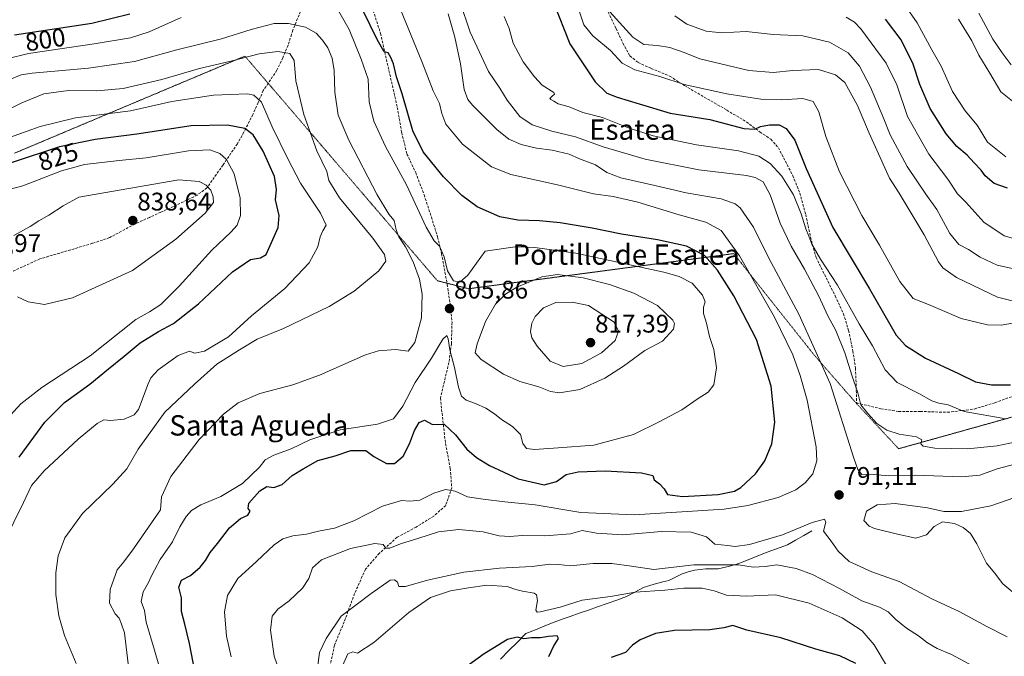
# Model space of a CAD drawing. Units: metres. Extents: x 621497 to 624961, y 4706360 to 4708734.
# Drawn here: x 622757 to 623144, y 4707998 to 4708248 of the extents above; entities that cross this region are included whole.
import ezdxf
from ezdxf.enums import TextEntityAlignment as Align

# ---------------------------------------------------------------- set-up
doc = ezdxf.new("R2010")
doc.units = ezdxf.units.M
doc.header["$MEASUREMENT"] = 0
doc.linetypes.add('TRAZOS2', pattern=[0.375, 0.25, -0.125])
doc.linetypes.add('TRAZOSX2', pattern=[1.5, 1, -0.5])
for name, color, linetype, lineweight in [('Carátula', 7, 'Continuous', 5), ('Corriente natural lineal', 142, 'Continuous', 13), ('Curva de nivel maestra', 36, 'Continuous', 30), ('Curva de nivel normal', 36, 'Continuous', 0), ('Punto de cota en terreno', 7, 'Continuous', 0), ('Rótulo de curva de nivel directora', 19, 'Continuous', 0), ('Rótulo de punto de cota en terreno', 19, 'Continuous', 0), ('Senda', 19, 'TRAZOSX2', 0), ('Texto cartográfico', 19, 'Continuous', 0), ('Vía pecuaria eje', 92, 'TRAZOS2', 0)]:
    doc.layers.add(name, color=color, linetype=linetype, lineweight=lineweight)
doc.styles.add('Arial', font='txt', dxfattribs={"height": 0.2})

# ---------------------------------------------------------------- blocks, each defined once
blk = doc.blocks.new('5PATER')
at = {"layer": 'Carátula', "linetype": 'Continuous', "lineweight": 5}
h = blk.add_hatch(color=250, dxfattribs=at)
edge = h.paths.add_edge_path()
edge.add_ellipse((0, 0.01), major_axis=(-1.33, -1.34), ratio=0.999422, start_angle=0, end_angle=360)

msp = doc.modelspace()

# ---------------------------------------------------------------- linework, layer by layer
at = {"layer": 'Corriente natural lineal', "color": 142, "linetype": 'Continuous', "lineweight": 13}
msp.add_polyline3d([(623068.05, 4708046.94, 789.11), (623064.84, 4708045.13, 788.76), (623061.62, 4708043.32, 788.1), (623058.4, 4708041.51, 787.53), (623055.18, 4708040.32, 787.3), (623051.96, 4708039.13, 787.32), (623048.74, 4708037.94, 786.67), (623045.21, 4708036.53, 786.24), (623041.68, 4708035.12, 785.83), (623038.16, 4708033.71, 784.78), (623034.65, 4708032.85, 784.26), (623031.15, 4708031.99, 783.94), (623026.38, 4708031.99, 783.25), (623021.88, 4708031.46, 783.12), (623019.44, 4708030.8, 783.01), (623016.99, 4708030.14, 782.85), (623014.41, 4708028.81, 782.23), (623011.83, 4708027.49, 781.53), (623009.38, 4708026.9, 781.34), (623006.94, 4708026.3, 781.1), (623004.36, 4708025.51, 780.96), (623001.78, 4708024.71, 780.71), (622998.47, 4708022.93, 779.5), (622995.16, 4708021.14, 778.95), (622991.37, 4708019.77, 778.98), (622987.58, 4708018.41, 778.36), (622983.78, 4708017.04, 778.16), (622980.17, 4708015.81, 777.83), (622976.55, 4708014.57, 777.11), (622972.94, 4708013.34, 776.33), (622969.83, 4708012.21, 776.34), (622966.72, 4708011.09, 776.46), (622963.01, 4708009.59, 776.12), (622959.31, 4708008.09, 775.58), (622955.61, 4708006.59, 775.23), (622952.25, 4708003.24, 774.53), (622948.89, 4707999.89, 774.2), (622945.53, 4707996.53, 773.88)], dxfattribs=at)
at = {"layer": 'Curva de nivel maestra', "color": 36, "linetype": 'Continuous', "lineweight": 30}
for points in [[(622826.17, 4707987.69, 800), (622823.27, 4708002.67, 800), (622821.52, 4708010.33, 800), (622820.19, 4708015.24, 800), (622820.15, 4708020.66, 800), (622819.08, 4708024.82, 800), (622820.1, 4708027.62, 800), (622823.65, 4708029.46, 800), (622827.43, 4708032.65, 800), (622829.6, 4708035.28, 800), (622831.44, 4708038.46, 800), (622834.25, 4708041.94, 800), (622838.99, 4708048.2, 800), (622843.34, 4708051.85, 800), (622846.21, 4708053.2, 800), (622847.2, 4708054.77, 800), (622846.37, 4708055.78, 800), (622846.65, 4708057.88, 800), (622850.92, 4708062.7, 800), (622853.74, 4708064.36, 800), (622856.51, 4708064.08, 800), (622859.74, 4708065.14, 800), (622863.6, 4708068.71, 800), (622867.93, 4708071.4, 800), (622873.79, 4708074.69, 800), (622880.54, 4708076.46, 800), (622886.77, 4708078.51, 800), (622892.66, 4708078.54, 800), (622895.82, 4708076.2, 800), (622900.75, 4708073.47, 800), (622903.91, 4708073.47, 800), (622907.32, 4708076.33, 800), (622909.84, 4708081.15, 800), (622911.71, 4708086.44, 800), (622913.61, 4708089.55, 800), (622915.74, 4708090.46, 800), (622918.83, 4708088.78, 800), (622923.41, 4708088.93, 800), (622927.93, 4708084.73, 800), (622932.35, 4708079.1, 800), (622936.09, 4708075.88, 800), (622941.25, 4708072.64, 800), (622952.57, 4708067.39, 800), (622962.75, 4708065.02, 800), (622967.59, 4708066.32, 800), (622971.47, 4708069.07, 800), (622976.11, 4708070.24, 800), (622986.8, 4708070.54, 800), (623000.98, 4708069.79, 800), (623005.44, 4708068.78, 800), (623005.99, 4708067.1, 800), (623008.11, 4708065.53, 800), (623010, 4708063.56, 800), (623011.26, 4708061.32, 800), (623017.21, 4708060.52, 800), (623031.19, 4708061.21, 800), (623037.61, 4708062.62, 800), (623040.14, 4708063.97, 800), (623045.93, 4708069.35, 800), (623049.59, 4708074.47, 800), (623052.26, 4708081.21, 800), (623053.5, 4708089.74, 800), (623052.05, 4708103.88, 800), (623046.25, 4708122.26, 800), (623037.34, 4708139.39, 800), (623030.86, 4708149.42, 800), (623025.77, 4708155.2, 800), (623018.76, 4708158.96, 800), (623007.34, 4708161.44, 800), (622993.2, 4708163.59, 800), (622981.65, 4708165.94, 800), (622969.08, 4708168.1, 800), (622960.92, 4708168.92, 800), (622952.34, 4708169.08, 800), (622945.35, 4708170.4, 800), (622936.38, 4708174.43, 800), (622930.34, 4708178.78, 800), (622923.2, 4708186.14, 800), (622915.19, 4708196.08, 800), (622911.11, 4708204.33, 800), (622906.89, 4708218.88, 800), (622904.75, 4708225.48, 800), (622903.57, 4708230.56, 800), (622902.43, 4708233.11, 800), (622901.41, 4708234.97, 800), (622899.89, 4708235.34, 800), (622897.06, 4708240.2, 800), (622888.69, 4708257.52, 800)], [(622966.4, 4708254.77, 775), (622972.79, 4708238.51, 775), (622982.87, 4708223.51, 775), (622987.35, 4708219.1, 775), (622991.42, 4708217.52, 775), (623000.17, 4708214.84, 775), (623012.35, 4708211.24, 775), (623027.85, 4708208.75, 775), (623041.32, 4708205.24, 775), (623045.59, 4708204.88, 775), (623047.88, 4708206.01, 775), (623051.43, 4708206.64, 775), (623055.22, 4708206.61, 775), (623057.94, 4708205.2, 775), (623061.37, 4708200.56, 775), (623065.8, 4708189.42, 775), (623076.24, 4708166.3, 775), (623090.74, 4708142.14, 775), (623101.16, 4708123.9, 775), (623104.82, 4708119.83, 775), (623112.68, 4708114.93, 775), (623125.66, 4708108.8, 775), (623132.32, 4708105.57, 775), (623138.62, 4708104.35, 775), (623146.18, 4708104.43, 775)], [(622799.84, 4708250.14, 800), (622784.84, 4708246.49, 800), (622754.52, 4708241.84, 800)], [(623145.02, 4708181.75, 750), (623139.77, 4708183.5, 750), (623136.19, 4708186.59, 750), (623134.66, 4708188.86, 750), (623131.85, 4708191.73, 750), (623129.11, 4708194.68, 750), (623125.04, 4708198.14, 750), (623120.84, 4708203.04, 750), (623114.59, 4708213, 750), (623110.54, 4708222.5, 750), (623107.82, 4708230.53, 750), (623103.13, 4708240.11, 750), (623096.95, 4708248.19, 750)], [(622756.32, 4708076.01, 825), (622766.34, 4708089.74, 825), (622774.08, 4708097.42, 825), (622784.16, 4708104.65, 825), (622791.42, 4708110.72, 825), (622797.58, 4708115.62, 825), (622803.94, 4708120.88, 825), (622811.04, 4708125.39, 825), (622817.02, 4708128.52, 825), (622826.79, 4708136.3, 825), (622840.24, 4708148.81, 825), (622847.34, 4708153.62, 825), (622851.27, 4708154.38, 825), (622853.46, 4708155.62, 825), (622858.16, 4708166.2, 825), (622858.53, 4708171.04, 825), (622857.14, 4708177.18, 825), (622857.47, 4708181.14, 825), (622856.71, 4708186.38, 825), (622852.29, 4708196.32, 825), (622848.27, 4708202.68, 825), (622845, 4708205.13, 825), (622838.28, 4708206.44, 825), (622823.89, 4708206.19, 825), (622802.63, 4708202.99, 825), (622786.24, 4708200.89, 825), (622772.13, 4708197.95, 825), (622753.16, 4708191.72, 825)], [(623085.37, 4707994.86, 775), (623079.06, 4707997.8, 775), (623069.56, 4708000.45, 775), (623055.78, 4708004.85, 775), (623042.5, 4708007.9, 775), (623036.99, 4708009.72, 775), (623033.38, 4708008.78, 775), (623027.88, 4708008.09, 775), (623013.99, 4708007.73, 775), (623006.48, 4708006.61, 775), (623000.48, 4708004.16, 775), (622997.54, 4708002.09, 775), (622994.72, 4707999.2, 775), (622989.14, 4707997.15, 775)], [(622964.6, 4707997.57, 775), (622966.38, 4708001.46, 775), (622968.35, 4708004.6, 775), (622967.85, 4708005.71, 775), (622964.46, 4708005.46, 775), (622961.35, 4708004.85, 775), (622957.79, 4708004.96, 775), (622954.79, 4708004.56, 775), (622952.11, 4708005.18, 775), (622948.4, 4708004.23, 775), (622939.2, 4707998.66, 775), (622930.68, 4707992.5, 775)]]:
    msp.add_polyline3d(points, dxfattribs=at)
at = {"layer": 'Curva de nivel normal', "color": 36, "linetype": 'Continuous', "lineweight": 0}
for points in [[(623100.43, 4708259.82, 745), (623109.41, 4708246.8, 745), (623115.25, 4708236.13, 745), (623118.91, 4708229.64, 745), (623123.32, 4708219.77, 745), (623128.36, 4708212.14, 745), (623133.06, 4708206.44, 745), (623137.09, 4708199.81, 745), (623144.27, 4708193.99, 745)], [(623150.91, 4708082.45, 785), (623140.91, 4708080.38, 785), (623129.25, 4708079.21, 785), (623122.96, 4708079.36, 785), (623116.33, 4708079.48, 785), (623111.76, 4708080.32, 785), (623110.86, 4708081.22, 785), (623111.25, 4708082.8, 785), (623109.21, 4708083.94, 785), (623102.42, 4708085.04, 785), (623097.56, 4708086.52, 785), (623093.57, 4708089.19, 785), (623090.06, 4708093.12, 785), (623087.34, 4708096.59, 785), (623086.12, 4708101.25, 785), (623083.89, 4708107.85, 785), (623081.04, 4708116.97, 785), (623077.44, 4708125.75, 785), (623074.37, 4708131.53, 785), (623070.72, 4708139.31, 785), (623065.14, 4708149.87, 785), (623059.84, 4708158.9, 785), (623055.6, 4708167.99, 785), (623051.66, 4708179.05, 785), (623048.82, 4708184.21, 785), (623045.72, 4708185.98, 785), (623042.39, 4708186.71, 785), (623023.58, 4708189, 785), (623002.5, 4708193.14, 785), (622985.96, 4708198.01, 785), (622975.08, 4708201.94, 785), (622965.79, 4708204.1, 785), (622958.09, 4708206.62, 785), (622953.16, 4708209.88, 785), (622948.27, 4708216.35, 785), (622945.36, 4708221.05, 785), (622940.87, 4708227.66, 785), (622933.72, 4708243.01, 785), (622929.6, 4708255.13, 785)], [(622881.37, 4708252.41, 805), (622886.05, 4708244.17, 805), (622890.74, 4708232.44, 805), (622893.49, 4708224.61, 805), (622893.92, 4708215.63, 805), (622895.72, 4708208.11, 805), (622900.32, 4708198.1, 805), (622908.63, 4708183.1, 805), (622916.42, 4708166.42, 805), (622919.48, 4708161, 805), (622921.58, 4708158.91, 805), (622923.46, 4708154.76, 805), (622924.81, 4708149.26, 805), (622927.17, 4708145.31, 805), (622929.54, 4708144.76, 805), (622932.74, 4708147.57, 805), (622939.6, 4708156.98, 805), (622951.37, 4708158.6, 805), (622959.14, 4708158.44, 805), (622975.24, 4708156.2, 805), (623009.87, 4708148.68, 805), (623015.9, 4708146.99, 805), (623020.98, 4708144.4, 805), (623024.98, 4708139.66, 805), (623026.08, 4708136.98, 805), (623025.44, 4708134.91, 805), (623025.44, 4708132.38, 805), (623026.56, 4708128.6, 805), (623027.82, 4708123.37, 805), (623029.5, 4708118.33, 805), (623030.48, 4708111.07, 805), (623029.48, 4708104.43, 805), (623027.26, 4708101.55, 805), (623023.26, 4708099.01, 805), (623016.92, 4708094.6, 805), (623007.92, 4708089.81, 805), (622997.92, 4708084.92, 805), (622982.26, 4708080.67, 805), (622968.26, 4708079.67, 805), (622958.96, 4708078.96, 805), (622955.81, 4708079.39, 805), (622954.39, 4708081.34, 805), (622953.39, 4708084.83, 805), (622950.34, 4708088.01, 805), (622946, 4708090.73, 805), (622943.24, 4708093, 805), (622939.81, 4708095.2, 805), (622935.8, 4708097.08, 805), (622932.09, 4708098.38, 805), (622930.29, 4708099.9, 805), (622929.01, 4708103.47, 805), (622927.45, 4708111.15, 805), (622925.6, 4708118.16, 805), (622924.97, 4708122.42, 805), (622924.49, 4708123.78, 805), (622922.96, 4708122.37, 805), (622918.4, 4708114.87, 805), (622912.04, 4708105.32, 805), (622907.21, 4708096.01, 805), (622903.5, 4708091.09, 805), (622897.27, 4708088.96, 805), (622882.6, 4708086.71, 805), (622870.6, 4708082.72, 805), (622863.25, 4708079.19, 805), (622856.46, 4708076.79, 805), (622853.11, 4708074.94, 805), (622850.8, 4708071.99, 805), (622844.18, 4708065.54, 805), (622835.6, 4708060.53, 805), (622827.81, 4708057.21, 805), (622824.1, 4708054.99, 805), (622822.01, 4708052.62, 805), (622819.51, 4708048.51, 805), (622816.61, 4708042.62, 805), (622811.78, 4708035.71, 805), (622809.56, 4708031.53, 805), (622808.18, 4708029.04, 805), (622807.21, 4708026.66, 805), (622805.12, 4708023.02, 805), (622804.33, 4708019.17, 805), (622805.55, 4708015.6, 805), (622806.2, 4708011.11, 805), (622809.49, 4708000, 805), (622813.14, 4707987.39, 805)], [(622839.72, 4707997.44, 795), (622837.87, 4708005.57, 795), (622837.06, 4708015.1, 795), (622838.26, 4708021.56, 795), (622842.3, 4708028.26, 795), (622849.6, 4708034.88, 795), (622856.6, 4708041.45, 795), (622859.93, 4708043.86, 795), (622863.93, 4708045.04, 795), (622869.27, 4708045.72, 795), (622874.08, 4708046.81, 795), (622880.36, 4708048.06, 795), (622887.89, 4708050.94, 795), (622899.23, 4708056.66, 795), (622906.71, 4708058.86, 795), (622909.93, 4708058.61, 795), (622913.93, 4708059.07, 795), (622919.36, 4708061.74, 795), (622923.98, 4708063.24, 795), (622927.82, 4708062.61, 795), (622932.56, 4708060.3, 795), (622938.75, 4708059.47, 795), (622947.23, 4708058.45, 795), (622959.22, 4708057.27, 795), (622977.24, 4708054.13, 795), (622998.21, 4708053.25, 795), (623033.51, 4708055.48, 795), (623042.86, 4708056.97, 795), (623054.8, 4708060.12, 795), (623061.75, 4708063.08, 795), (623065.43, 4708065.88, 795), (623068.45, 4708069.46, 795), (623069.97, 4708074.49, 795), (623069.73, 4708080, 795), (623066.19, 4708098.33, 795), (623063.49, 4708108.05, 795), (623060.56, 4708116.22, 795), (623053.29, 4708131, 795), (623039.59, 4708155.15, 795), (623032.4, 4708165.13, 795), (623026.38, 4708168.36, 795), (623015.84, 4708171.25, 795), (622999.61, 4708176.22, 795), (622989.9, 4708178.47, 795), (622982.19, 4708179.54, 795), (622968, 4708183.03, 795), (622949.71, 4708187.1, 795), (622942.08, 4708190.12, 795), (622930.65, 4708199.04, 795), (622924.12, 4708206.94, 795), (622922.51, 4708211.04, 795), (622921.58, 4708214.97, 795), (622919.1, 4708219.97, 795), (622914.68, 4708231.6, 795), (622906.28, 4708251.93, 795)], [(623155.71, 4708135.22, 765), (623141.01, 4708138.86, 765), (623124.88, 4708146.63, 765), (623119.54, 4708150.41, 765), (623117.77, 4708152.79, 765), (623112.22, 4708163.35, 765), (623102.37, 4708179.78, 765), (623098.55, 4708185.64, 765), (623090.6, 4708203.32, 765), (623086.03, 4708214.2, 765), (623081.01, 4708223.24, 765), (623077.26, 4708226.29, 765), (623070.58, 4708228.44, 765), (623060.56, 4708228.04, 765), (623052.8, 4708227.15, 765), (623043.24, 4708228.06, 765), (623032.29, 4708230.65, 765), (623023.98, 4708232.52, 765), (623017.85, 4708235.1, 765), (623012.18, 4708237.05, 765), (623007.31, 4708237.78, 765), (623001.92, 4708238.26, 765), (622997.66, 4708241.04, 765), (622985.9, 4708253.99, 765)], [(622751.45, 4708232.54, 805), (622759.96, 4708234.64, 805), (622785.75, 4708238.5, 805), (622800.05, 4708240.87, 805), (622807.44, 4708243.2, 805), (622820.04, 4708248.86, 805)], [(623152.27, 4708074.36, 790), (623140.9, 4708071.34, 790), (623134.07, 4708068.83, 790), (623126.87, 4708068.24, 790), (623108.59, 4708068.88, 790), (623098.33, 4708068.58, 790), (623090.76, 4708069.33, 790), (623087.62, 4708069.15, 790), (623086.05, 4708071.07, 790), (623084.49, 4708075.56, 790), (623075.2, 4708104.93, 790), (623062.84, 4708132.24, 790), (623051.02, 4708154.42, 790), (623045.05, 4708166.38, 790), (623039.86, 4708174.01, 790), (623037.91, 4708175.53, 790), (623032.34, 4708177.47, 790), (623018.64, 4708179.92, 790), (623006.28, 4708182.81, 790), (622992.94, 4708185.76, 790), (622987.45, 4708187.9, 790), (622982.96, 4708190.85, 790), (622976.61, 4708193.28, 790), (622972.62, 4708195.07, 790), (622965.97, 4708196.69, 790), (622959.8, 4708197.51, 790), (622953.67, 4708198.89, 790), (622948.91, 4708200.94, 790), (622944.11, 4708204.81, 790), (622934.62, 4708214.34, 790), (622932.76, 4708216.56, 790), (622931.26, 4708220.48, 790), (622929.82, 4708230.68, 790), (622927.66, 4708241.12, 790), (622925.02, 4708250.32, 790)], [(623144.32, 4708091.06, 780), (623127.96, 4708093.97, 780), (623121.66, 4708096.52, 780), (623117.97, 4708097.12, 780), (623115.19, 4708098.09, 780), (623110.14, 4708101, 780), (623101.63, 4708105.36, 780), (623096.87, 4708110.27, 780), (623091.84, 4708119.76, 780), (623086.57, 4708128.44, 780), (623078.12, 4708143.55, 780), (623071.42, 4708153.75, 780), (623068.02, 4708159.75, 780), (623066.85, 4708162.88, 780), (623065.6, 4708165.77, 780), (623063.88, 4708171.69, 780), (623060.75, 4708179.07, 780), (623056.22, 4708186.45, 780), (623051.69, 4708191.4, 780), (623047.18, 4708194.26, 780), (623039.18, 4708196.45, 780), (623022.71, 4708198.76, 780), (623005.62, 4708202.34, 780), (622996.23, 4708205.28, 780), (622985.71, 4708209.46, 780), (622977.97, 4708211.53, 780), (622972.59, 4708213.68, 780), (622968.23, 4708214.94, 780), (622966.56, 4708215.94, 780), (622965.35, 4708216.54, 780), (622964.95, 4708217.03, 780), (622965.89, 4708217.84, 780), (622966.88, 4708218.68, 780), (622966.59, 4708219.34, 780), (622962, 4708222.26, 780), (622959.02, 4708225.54, 780), (622954.53, 4708231.34, 780), (622950.53, 4708238.78, 780), (622949.06, 4708244.56, 780), (622947.08, 4708249.28, 780)], [(623147.69, 4708128.76, 770), (623142.5, 4708127.9, 770), (623137.15, 4708127.97, 770), (623126.75, 4708130.51, 770), (623113.88, 4708136.04, 770), (623107.92, 4708138.32, 770), (623102.68, 4708145, 770), (623094.69, 4708159.3, 770), (623087.63, 4708171.03, 770), (623078.87, 4708188.12, 770), (623073.51, 4708202.05, 770), (623070.76, 4708211.74, 770), (623068.48, 4708215.75, 770), (623064.43, 4708216.95, 770), (623056.26, 4708216.45, 770), (623047.92, 4708216.76, 770), (623034.65, 4708218.81, 770), (623017.75, 4708222.46, 770), (623008.3, 4708225.68, 770), (622998.36, 4708228.28, 770), (622993.49, 4708230.83, 770), (622988.8, 4708235.81, 770), (622981.88, 4708241.69, 770), (622978.36, 4708245.94, 770), (622976.6, 4708251.1, 770)], [(623147.48, 4708149.98, 760), (623140.87, 4708151.41, 760), (623134.15, 4708154.64, 760), (623129.58, 4708157.56, 760), (623125.8, 4708159.61, 760), (623122.27, 4708163.92, 760), (623117.14, 4708173.28, 760), (623112.83, 4708179.41, 760), (623105.48, 4708190.2, 760), (623098.8, 4708202.68, 760), (623096.36, 4708208.97, 760), (623091.04, 4708221.5, 760), (623086.75, 4708229.74, 760), (623082.37, 4708234.92, 760), (623074.99, 4708239.19, 760), (623064.43, 4708241.58, 760), (623052.76, 4708242.15, 760), (623042.25, 4708243.3, 760), (623032.48, 4708242.84, 760), (623026.52, 4708243.4, 760), (623018.8, 4708246.21, 760), (623014.12, 4708249.44, 760)], [(623081.52, 4708248.91, 755), (623084.85, 4708246.96, 755), (623087.28, 4708244.34, 755), (623097.22, 4708230.94, 755), (623101.46, 4708222.4, 755), (623105.63, 4708209.92, 755), (623110.05, 4708202, 755), (623114.08, 4708195.14, 755), (623121.54, 4708185.27, 755), (623125.35, 4708179.55, 755), (623128.62, 4708176.24, 755), (623135.66, 4708168.35, 755), (623143.67, 4708163.02, 755), (623152.09, 4708160.65, 755)], [(623125.64, 4708248.19, 740), (623130.95, 4708239.67, 740), (623133.74, 4708233.99, 740), (623138.04, 4708226.97, 740), (623142.38, 4708219.62, 740), (623150.25, 4708213.34, 740)], [(623133.71, 4708250.6, 735), (623139.13, 4708240.32, 735), (623142.87, 4708234.96, 735), (623146.42, 4708230.22, 735)], [(622812.26, 4708060.32, 810), (622815.99, 4708068.4, 810), (622827.09, 4708082.96, 810), (622836.65, 4708092.92, 810), (622842.44, 4708097.35, 810), (622850.9, 4708100.98, 810), (622863.91, 4708104.4, 810), (622874.43, 4708108.2, 810), (622892.56, 4708116.22, 810), (622897.55, 4708117.7, 810), (622904.28, 4708118.29, 810), (622909.23, 4708117.58, 810), (622911.86, 4708121.02, 810), (622914.52, 4708130.75, 810), (622914.76, 4708140.05, 810), (622913.72, 4708145.93, 810), (622911.31, 4708152.72, 810), (622908.29, 4708158.65, 810), (622905.64, 4708162.65, 810), (622904.5, 4708165.39, 810), (622903.74, 4708168.98, 810), (622901.74, 4708171.45, 810), (622897.12, 4708179.13, 810), (622885.89, 4708200.56, 810), (622881.69, 4708210.48, 810), (622880.41, 4708219.44, 810), (622880.16, 4708228.03, 810), (622879.4, 4708232.87, 810), (622877.67, 4708236.85, 810), (622875.56, 4708239.95, 810), (622873.04, 4708242.62, 810), (622868.88, 4708245.03, 810), (622862.27, 4708246.53, 810), (622856.6, 4708246.42, 810), (622847.6, 4708244.11, 810), (622835.94, 4708240.49, 810), (622818.28, 4708236.18, 810), (622801.6, 4708231.58, 810), (622783.55, 4708228.94, 810), (622761.4, 4708226.96, 810), (622757.07, 4708226.27, 810), (622752.05, 4708224.14, 810)], [(622746.61, 4708210.04, 815), (622757.31, 4708215.32, 815), (622765.98, 4708218.8, 815), (622775.65, 4708220.16, 815), (622786.86, 4708220.04, 815), (622797.16, 4708220.86, 815), (622812.47, 4708224.41, 815), (622827.16, 4708228.73, 815), (622839.6, 4708231.65, 815), (622850.72, 4708234.6, 815), (622858.05, 4708235.44, 815), (622862.76, 4708234.62, 815), (622864.39, 4708231.94, 815), (622865.07, 4708223.97, 815), (622868.19, 4708210.64, 815), (622873.4, 4708196.41, 815), (622877.29, 4708188.3, 815), (622878.09, 4708184.73, 815), (622882.22, 4708177.98, 815), (622895.33, 4708162.08, 815), (622899.94, 4708155.69, 815), (622900.54, 4708152.99, 815), (622897.68, 4708149.16, 815), (622888, 4708141.29, 815), (622878.19, 4708135.22, 815), (622860.2, 4708126.51, 815), (622849.93, 4708122.38, 815), (622842.94, 4708118.12, 815), (622834.03, 4708112.49, 815), (622825.28, 4708104.64, 815), (622813.64, 4708093.68, 815), (622803.12, 4708079.11, 815), (622798.6, 4708071.35, 815), (622793.1, 4708065.34, 815), (622781.18, 4708053.86, 815), (622774.24, 4708044.26, 815), (622771.65, 4708037.14, 815), (622770.72, 4708030.47, 815), (622770.72, 4708021.94, 815), (622771.86, 4708013.57, 815), (622774.15, 4708005.86, 815), (622778.77, 4707994.77, 815)], [(622750.43, 4708042.62, 820), (622757.98, 4708058.17, 820), (622761.13, 4708064.84, 820), (622766.16, 4708070.55, 820), (622779.57, 4708083.01, 820), (622786.93, 4708089.21, 820), (622789.61, 4708090.66, 820), (622792.28, 4708090.43, 820), (622797.61, 4708090.92, 820), (622801.5, 4708092.66, 820), (622803.22, 4708094.74, 820), (622807.06, 4708104.82, 820), (622808.05, 4708107.09, 820), (622810.96, 4708110.27, 820), (622818.87, 4708115.91, 820), (622823.28, 4708117.63, 820), (622825.37, 4708116.85, 820), (622829.2, 4708117.64, 820), (622838.67, 4708123.24, 820), (622847.72, 4708131.56, 820), (622860.72, 4708142.32, 820), (622870.34, 4708152.4, 820), (622873.74, 4708158.69, 820), (622874.62, 4708162.65, 820), (622875.7, 4708164.98, 820), (622877.06, 4708167.12, 820), (622874.81, 4708171.86, 820), (622866.92, 4708183.63, 820), (622861.92, 4708193.3, 820), (622855.82, 4708205.86, 820), (622851.54, 4708215.58, 820), (622848.59, 4708218.3, 820), (622846.08, 4708218.78, 820), (622832.75, 4708218.3, 820), (622816.34, 4708215.81, 820), (622800.12, 4708212.11, 820), (622778.4, 4708209.4, 820), (622764.61, 4708205.92, 820), (622749.28, 4708200.48, 820)], [(622750.18, 4708089.44, 830), (622757, 4708096.88, 830), (622765.28, 4708103.35, 830), (622784.28, 4708115.85, 830), (622802.14, 4708130.06, 830), (622807.56, 4708133.06, 830), (622811.96, 4708135.97, 830), (622819.28, 4708143.15, 830), (622832.07, 4708157.35, 830), (622839.55, 4708164.4, 830), (622842.1, 4708167.23, 830), (622843.38, 4708170.97, 830), (622843.26, 4708177.79, 830), (622840.87, 4708187.32, 830), (622837.83, 4708192.98, 830), (622835.27, 4708195.32, 830), (622831.3, 4708196.74, 830), (622822.95, 4708196.42, 830), (622806.28, 4708193.7, 830), (622795.61, 4708192.64, 830), (622781.94, 4708190.97, 830), (622772.94, 4708188.6, 830), (622757.71, 4708182.6, 830), (622745.66, 4708179.54, 830)], [(622766.27, 4708135.98, 835), (622777.28, 4708138.64, 835), (622800.92, 4708149.36, 835), (622817.94, 4708161.64, 835), (622829.49, 4708171.9, 835), (622832.67, 4708176.14, 835), (622832.64, 4708178.34, 835), (622831.62, 4708180.92, 835), (622829.88, 4708182.89, 835), (622827.08, 4708184.35, 835), (622819.09, 4708184.98, 835), (622779.79, 4708178.14, 835), (622773.56, 4708174.83, 835), (622767.97, 4708171.14, 835), (622764.1, 4708168.94, 835), (622760.65, 4708166.6, 835), (622754.19, 4708163.11, 835)], [(622968.79, 4708101.26, 810), (622976.74, 4708102.52, 810), (622986.64, 4708107.01, 810), (622993.9, 4708111.71, 810), (623002.4, 4708117.95, 810), (623009.28, 4708121.52, 810), (623013.59, 4708126.28, 810), (623014.02, 4708128.52, 810), (623013.32, 4708129.77, 810), (623007.35, 4708135.63, 810), (622998.02, 4708140.41, 810), (622988.41, 4708143.8, 810), (622978.11, 4708146.45, 810), (622968.03, 4708147.73, 810), (622961.78, 4708146.91, 810), (622957.34, 4708145, 810), (622952.04, 4708142.85, 810), (622947.62, 4708140.04, 810), (622943.6, 4708136.05, 810), (622939.64, 4708129.28, 810), (622936.42, 4708120.47, 810), (622935.66, 4708117, 810), (622938.03, 4708114.41, 810), (622946.83, 4708108.54, 810), (622953.2, 4708105.7, 810), (622960.72, 4708103.61, 810), (622965.28, 4708101.77, 810), (622968.79, 4708101.26, 810)], [(622755.6, 4708138.98, 835), (622759.9, 4708137.05, 835), (622766.27, 4708135.98, 835)], [(622970.26, 4708111.6, 815), (622977.59, 4708112.76, 815), (622985.26, 4708116.93, 815), (622990.69, 4708121.82, 815), (622991.93, 4708125.51, 815), (622990.35, 4708129.08, 815), (622980.22, 4708135.61, 815), (622973.82, 4708136.96, 815), (622967.31, 4708136.82, 815), (622962.5, 4708134.65, 815), (622959.23, 4708131.31, 815), (622957.9, 4708128.65, 815), (622957.44, 4708125.31, 815), (622957.95, 4708122.89, 815), (622959.95, 4708119.56, 815), (622965.17, 4708113.65, 815), (622970.26, 4708111.6, 815)], [(622799.16, 4707994.72, 810), (622797.67, 4708006.83, 810), (622796.58, 4708010.26, 810), (622795.66, 4708012.58, 810), (622794.02, 4708014.37, 810), (622791.82, 4708018.53, 810), (622792.11, 4708023.93, 810), (622794.86, 4708031.6, 810), (622797.5, 4708034.75, 810), (622801.28, 4708039.89, 810), (622811.87, 4708055.25, 810), (622812.26, 4708060.32, 810)], [(623147.86, 4708060.14, 795), (623138.4, 4708056.85, 795), (623126.91, 4708054.53, 795), (623119.91, 4708054.55, 795), (623113.47, 4708056.03, 795), (623100.81, 4708057.79, 795), (623093.72, 4708057.22, 795), (623089.55, 4708054.73, 795), (623088.46, 4708051.08, 795), (623090.6, 4708048.85, 795), (623092.69, 4708047.9, 795), (623101.71, 4708045.65, 795), (623108.96, 4708044.1, 795), (623113.06, 4708045.41, 795), (623116.16, 4708048.66, 795), (623119.39, 4708050.48, 795), (623124.09, 4708049.86, 795), (623127.56, 4708048.28, 795), (623130.36, 4708045.88, 795), (623132.86, 4708041.82, 795), (623136.65, 4708034.32, 795), (623139.9, 4708030.49, 795), (623143.17, 4708026.18, 795), (623149.46, 4708020.88, 795)], [(622859.92, 4707988.25, 790), (622856.61, 4707997.72, 790), (622855.09, 4708007.9, 790), (622855.78, 4708013.44, 790), (622858.05, 4708016.24, 790), (622862.53, 4708019.52, 790), (622867.74, 4708024.46, 790), (622870.27, 4708028.18, 790), (622871.66, 4708032.46, 790), (622875.24, 4708035.6, 790), (622886.62, 4708039.98, 790), (622896.21, 4708041.97, 790), (622899.4, 4708041.55, 790), (622900.48, 4708040.13, 790), (622902.07, 4708040.11, 790), (622906.27, 4708041.89, 790), (622913.54, 4708044.07, 790), (622921.2, 4708046.62, 790), (622929.16, 4708047.55, 790), (622938.71, 4708046.53, 790), (622945.01, 4708045.01, 790), (622949.24, 4708044.7, 790), (622954.13, 4708045.1, 790), (622963.08, 4708044.98, 790), (622973.06, 4708045.82, 790), (622977.74, 4708047.14, 790), (622983.34, 4708046.01, 790), (622993.76, 4708045.47, 790), (623008.92, 4708046.7, 790), (623020.52, 4708046.43, 790), (623026.58, 4708044.59, 790), (623029.91, 4708041.72, 790), (623034.85, 4708041.16, 790), (623037.92, 4708040.78, 790), (623043.47, 4708041.59, 790), (623056.44, 4708045.36, 790), (623068.13, 4708050.27, 790), (623072.98, 4708051.52, 790), (623073.47, 4708050.4, 790), (623072.54, 4708046.8, 790), (623075.58, 4708042.94, 790), (623078.34, 4708038.98, 790), (623082.67, 4708034.91, 790), (623091.58, 4708030.91, 790), (623102.3, 4708027.03, 790), (623115.15, 4708020.2, 790), (623125.94, 4708015.23, 790), (623136.79, 4708009.41, 790), (623144.86, 4708005.24, 790)], [(622873.47, 4707991.99, 785), (622874.4, 4707999.08, 785), (622877.03, 4708004.68, 785), (622882.9, 4708013.37, 785), (622894.78, 4708022.29, 785), (622902.22, 4708027.61, 785), (622903.96, 4708027.7, 785), (622905.09, 4708026.85, 785), (622905.62, 4708025.07, 785), (622908.22, 4708025.04, 785), (622916.86, 4708027.62, 785), (622931.23, 4708030.71, 785), (622945.22, 4708032.28, 785), (622957.98, 4708032.91, 785), (622965.02, 4708033.88, 785), (622968.52, 4708033.73, 785), (622972.97, 4708033.17, 785), (622982.06, 4708034.08, 785), (622989.4, 4708034.2, 785), (622997.15, 4708033.14, 785), (623005.92, 4708031.8, 785), (623021.66, 4708033.56, 785), (623031.88, 4708033.65, 785), (623039.24, 4708033.6, 785), (623044.91, 4708032.76, 785), (623049.68, 4708032.92, 785), (623054.24, 4708033.6, 785), (623057.6, 4708032.92, 785), (623061.82, 4708032.21, 785), (623068.34, 4708029.86, 785), (623078.87, 4708024.36, 785), (623087.66, 4708019.5, 785), (623094.67, 4708017.01, 785), (623098.06, 4708015.12, 785), (623101.04, 4708012.12, 785), (623105.3, 4708008.71, 785), (623109.92, 4708005.66, 785), (623113.52, 4708002.94, 785), (623117.34, 4708000.74, 785), (623122.98, 4707998.39, 785), (623132.95, 4707993.03, 785)], [(622883.42, 4707993.87, 780), (622885.58, 4707998.65, 780), (622887.48, 4707999.41, 780), (622889.42, 4707998.93, 780), (622895.74, 4708003.12, 780), (622909.59, 4708014.93, 780), (622918.07, 4708020.78, 780), (622925.98, 4708023.36, 780), (622932.97, 4708024.53, 780), (622940.16, 4708025.6, 780), (622948.26, 4708025.12, 780), (622951.59, 4708023.9, 780), (622954.29, 4708023.24, 780), (622958.88, 4708022.51, 780), (622959.75, 4708021.81, 780), (622960.17, 4708019.6, 780), (622959.48, 4708015.78, 780), (622959.95, 4708015.01, 780), (622961.19, 4708015.17, 780), (622969.11, 4708017.03, 780), (622977.68, 4708019.7, 780), (622988.78, 4708021.14, 780), (622998.59, 4708022.86, 780), (623010.18, 4708023.71, 780), (623017.63, 4708024.4, 780), (623024.85, 4708024.39, 780), (623029.66, 4708023.45, 780), (623034.52, 4708021.68, 780), (623042.32, 4708021.27, 780), (623053.79, 4708021.86, 780), (623066.99, 4708018.56, 780), (623079.94, 4708012.81, 780), (623087.76, 4708007.72, 780), (623092.52, 4708002.14, 780), (623097.33, 4707994.08, 780)]]:
    msp.add_polyline3d(points, dxfattribs=at)
at = {"layer": 'Senda', "color": 19, "linetype": 'TRAZOSX2', "lineweight": 0}
for points in [[(622881.18, 4708302.26), (622881.69, 4708289.97), (622881.95, 4708282.83), (622879.84, 4708276.61), (622875.21, 4708267.48), (622869.25, 4708256.76), (622863.91, 4708243.84), (622863.38, 4708242.18), (622862.05, 4708237.92), (622859.97, 4708233), (622857.65, 4708228.08), (622854.23, 4708222.97)], [(622881.18, 4708302.26), (622882.78, 4708298.1), (622885.84, 4708292.46), (622887.87, 4708287.55), (622891.16, 4708267.56), (622894.61, 4708254.45), (622898.41, 4708242.59), (622905.01, 4708213.5), (622906.73, 4708203.6), (622908.81, 4708195.16), (622912.25, 4708187.83), (622915.55, 4708179.09), (622918.41, 4708170.36), (622920.86, 4708162.53), (622922.4, 4708156.02), (622924.54, 4708144.36)], [(622985.32, 4708256.4), (622991.04, 4708244.46), (622993.73, 4708238.73), (622996.42, 4708233.73), (622999.7, 4708231.11), (623004.84, 4708228.82), (623012.23, 4708225.73), (623017.95, 4708222.04), (623034.57, 4708212.44), (623042.31, 4708207.76), (623047.68, 4708203.8), (623051.89, 4708200.95), (623054.85, 4708197.63), (623060.56, 4708186.63), (623063.29, 4708179.77), (623065.61, 4708171.39), (623067.54, 4708162.46), (623069.69, 4708154.51), (623077.19, 4708139.36), (623080.46, 4708132.35), (623082.48, 4708125.8), (623084.18, 4708117.68), (623085.2, 4708110.98), (623085.46, 4708103.64), (623085.64, 4708097.28)], [(622854.23, 4708222.97), (622852.3, 4708220.09), (622850.3, 4708215.36), (622848.19, 4708210.72), (622844.68, 4708203.7), (622842.11, 4708199.15), (622836.47, 4708190.86), (622830.12, 4708181.8), (622826.31, 4708179.01), (622816.99, 4708174.52), (622812.01, 4708172.25), (622807.54, 4708170.24), (622801.86, 4708167.66), (622791.91, 4708162.29), (622785.2, 4708160.05), (622764.39, 4708153.89), (622749.9, 4708147.23), (622742.86, 4708145.45), (622731.88, 4708143.62), (622714.87, 4708139.62), (622711.3, 4708138.49)], [(622924.54, 4708144.36), (622924.63, 4708143.89), (622925.9, 4708135.33), (622926.54, 4708129.03), (622926.3, 4708120.55), (622925.29, 4708113.09), (622921.95, 4708099.17), (622923.97, 4708081.23), (622925.85, 4708071.55), (622926.41, 4708063.9), (622924.04, 4708056.95), (622919.31, 4708052.77), (622912.42, 4708048.45), (622904.93, 4708044.45), (622897.91, 4708038.13), (622892.45, 4708031.89), (622888.23, 4708022.32), (622884.1, 4708011.2), (622880.31, 4708002.01), (622878.25, 4707992.32)], [(623085.64, 4708097.28), (623095.21, 4708094.97), (623102.16, 4708093.93), (623110.63, 4708093.93), (623121.32, 4708093.59), (623131.9, 4708094.87), (623139.98, 4708097.37), (623147.06, 4708099.91), (623156.53, 4708102.01), (623164.07, 4708104.56), (623170.97, 4708108.45), (623177.28, 4708111.57), (623185.27, 4708118.34), (623191.56, 4708121.17), (623199.43, 4708125.26), (623207.62, 4708129.3), (623214.93, 4708133.98), (623222.36, 4708140.33), (623228.25, 4708144.98)]]:
    msp.add_lwpolyline(points, dxfattribs=at)
at = {"layer": 'Vía pecuaria eje', "color": 92, "linetype": 'TRAZOS2', "lineweight": 0}
for points in [[(622854.23, 4708222.97, 818.34), (622851.39, 4708226.29, 817.95), (622848.23, 4708229.97, 816.52), (622845.08, 4708233.65, 814.31), (622840.54, 4708231.74, 814.64), (622836, 4708229.83, 815.01), (622831.46, 4708227.92, 815.67), (622826.92, 4708226, 815.95), (622822.38, 4708224.09, 816.29), (622817.84, 4708222.18, 816.68), (622813.3, 4708220.26, 817.02), (622808.76, 4708218.35, 817.3), (622804.22, 4708216.44, 817.56), (622799.68, 4708214.52, 817.99), (622795.14, 4708212.61, 818.72), (622790.6, 4708210.7, 819.58), (622786.06, 4708208.79, 820.44), (622781.52, 4708206.87, 821.29), (622776.98, 4708204.96, 821.93), (622772.44, 4708203.05, 822.29), (622767.9, 4708201.13, 822.48), (622763.36, 4708199.22, 822.51), (622758.82, 4708197.31, 822.56), (622754.28, 4708195.39, 822.72)], [(622924.54, 4708144.36, 805.34), (622920.8, 4708145.31, 806.12), (622917.64, 4708148.99, 807.02), (622914.49, 4708152.67, 807.83), (622911.33, 4708156.36, 808.58), (622908.18, 4708160.04, 809.35), (622905.02, 4708163.72, 809.71), (622901.87, 4708167.4, 810.47), (622898.71, 4708171.08, 810.59), (622895.56, 4708174.76, 810.93), (622892.4, 4708178.44, 811.35), (622889.25, 4708182.12, 811.66), (622886.09, 4708185.8, 812.03), (622882.94, 4708189.48, 812.35), (622879.78, 4708193.16, 812.95), (622876.63, 4708196.85, 813.66), (622873.47, 4708200.53, 814.17), (622870.32, 4708204.21, 814.58), (622867.16, 4708207.89, 815.23), (622864.01, 4708211.57, 815.94), (622860.85, 4708215.25, 816.68), (622857.7, 4708218.93, 817.6), (622854.54, 4708222.61, 818.38), (622854.23, 4708222.97, 818.34)], [(623085.68, 4708096.92, 785.37), (623082.93, 4708100.06, 786.08), (623080.18, 4708103.21, 787.09), (623077.44, 4708106.36, 788.55), (623074.69, 4708109.5, 789.42), (623071.94, 4708112.65, 789.98), (623069.19, 4708115.8, 790.58), (623066.29, 4708119.45, 791.17), (623063.39, 4708123.1, 791.66), (623060.49, 4708126.76, 792.25), (623057.59, 4708130.41, 792.77), (623054.69, 4708134.07, 793.2), (623051.79, 4708137.72, 793.51), (623048.89, 4708141.38, 793.95), (623045.99, 4708145.03, 794.27), (623043.09, 4708148.68, 794.62), (623040.19, 4708152.34, 794.99), (623037.29, 4708155.99, 795.46), (623032.55, 4708155.36, 797.47), (623027.82, 4708154.74, 799.28), (623023.08, 4708154.11, 801.02), (623018.34, 4708153.48, 802.35), (623013.6, 4708152.85, 803.07), (623008.86, 4708152.23, 803.56), (623004.13, 4708151.6, 804.15), (622999.39, 4708150.97, 804.78), (622994.65, 4708150.34, 805.47), (622989.91, 4708149.72, 806.4), (622985.17, 4708149.09, 807.32), (622980.43, 4708148.46, 808.26), (622975.7, 4708147.83, 809.12), (622970.96, 4708147.21, 809.74), (622966.22, 4708146.58, 810), (622961.48, 4708145.95, 810.11), (622956.74, 4708145.32, 809.82), (622952.01, 4708144.7, 809.33), (622947.27, 4708144.07, 808.78), (622942.53, 4708143.44, 808.18), (622937.79, 4708142.81, 806.88), (622933.05, 4708142.19, 805.75), (622928.97, 4708143.23, 805.17), (622924.88, 4708144.27, 805.27), (622924.54, 4708144.36, 805.34)], [(623085.68, 4708096.92, 785.37), (623088.97, 4708093.39, 784.83), (623092.27, 4708089.86, 784.9), (623095.57, 4708086.33, 785.12), (623098.87, 4708082.8, 785.73), (623102.16, 4708079.27, 786.03), (623106.59, 4708080.51, 785.35), (623111.02, 4708081.75, 784.92), (623115.45, 4708082.98, 784.01), (623119.89, 4708084.22, 783.22), (623124.32, 4708085.46, 782.64), (623128.75, 4708086.7, 781.97), (623133.18, 4708087.93, 781.33), (623137.61, 4708089.17, 780.85), (623142.04, 4708090.41, 780.06), (623146.47, 4708091.65, 779.1)]]:
    msp.add_polyline3d(points, dxfattribs=at)

# ---------------------------------------------------------------- block references
at = {"layer": 'Punto de cota en terreno', "linetype": 'Continuous', "lineweight": 0}
for p in [(622801, 4708169, 838.64), (622925.54, 4708134.37, 805.86), (622981, 4708121, 817.39), (623078.73, 4708061.11, 791.11)]:
    msp.add_blockref('5PATER', p, dxfattribs=at)

# ---------------------------------------------------------------- texts
at = {"layer": 'Rótulo de curva de nivel directora', "color": 19, "linetype": 'Continuous', "lineweight": 0, "style": 'Arial'}
for s, rotation, p in [('800', 8.7191, (622766.58, 4708240.12)), ('825', 18.1808, (622771.62, 4708194.07))]:
    msp.add_text(s, height=7, rotation=rotation, dxfattribs=at).set_placement(p, align=Align.MIDDLE_CENTER)
at = {"layer": 'Rótulo de punto de cota en terreno', "color": 19, "linetype": 'Continuous', "lineweight": 0, "style": 'Arial'}
for s, p in [('838,64', (622802.76, 4708170.76)), ('834,97', (622735.79, 4708154.45)), ('805,86', (622927.3, 4708136.13)), ('817,39', (622982.76, 4708122.76)), ('791,11', (623080.49, 4708062.87))]:
    msp.add_text(s, height=7, dxfattribs=at).set_placement(p, align=Align.BOTTOM_LEFT)
at = {"layer": 'Texto cartográfico', "color": 19, "linetype": 'Continuous', "lineweight": 0, "style": 'Arial'}
for s, p in [('Esatea', (622997.45, 4708204.76)), ('Portillo de Esatea', (622995, 4708155.61)), ('Santa Agueda', (622850.55, 4708088.45))]:
    msp.add_text(s, height=8, dxfattribs=at).set_placement(p, align=Align.MIDDLE_CENTER)

doc.saveas('drawing.dxf')
